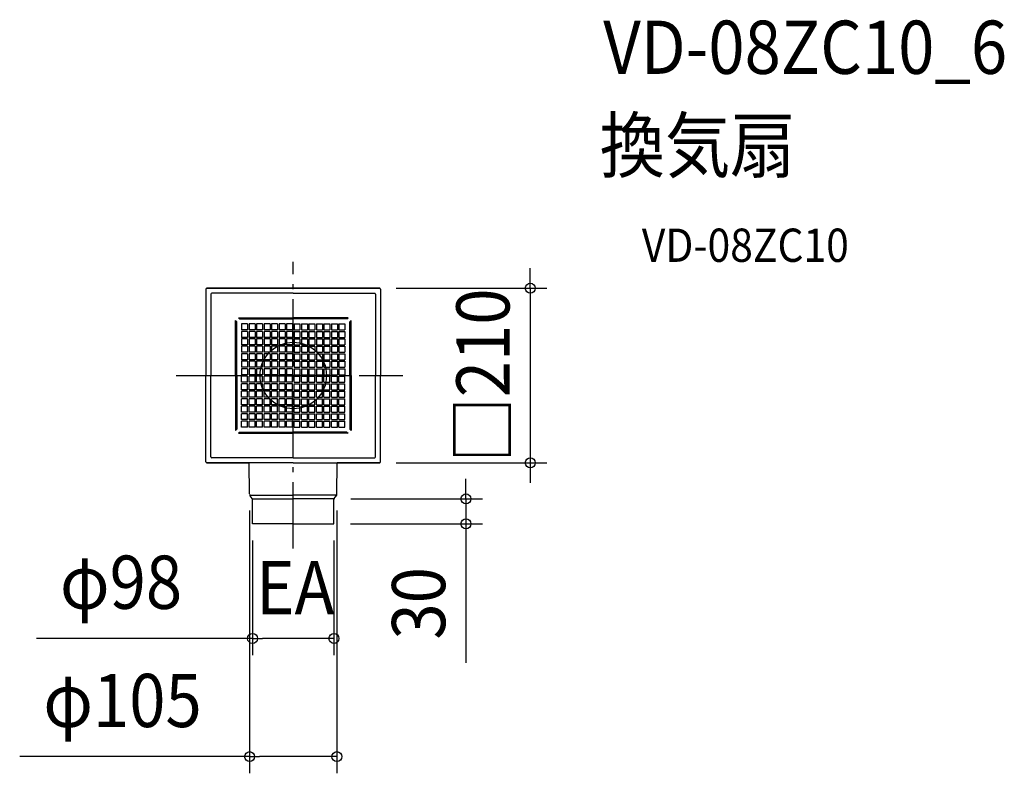
# Model space of a CAD drawing. Extents: x -329 to 856, y -478 to 428.
import ezdxf
from ezdxf.enums import TextEntityAlignment as Align

# ---------------------------------------------------------------- set-up
doc = ezdxf.new("R2010")
doc.units = 0
doc.header["$LTSCALE"] = 20
doc.header["$PDMODE"] = 3
doc.header["$PDSIZE"] = -2
doc.linetypes.add('DASHDOT', pattern=[5.5, 4, -0.6, 0.3, -0.6])
doc.layers.get('DEFPOINTS').update_dxf_attribs({"linetype": 'CONTINUOUS'})
for name, color, linetype in [('ARRANGE', 1, 'CONTINUOUS'), ('BASIS', 6, 'DASHDOT'), ('DETAIL', 5, 'CONTINUOUS'), ('ETC', 61, 'CONTINUOUS'), ('NOTE', 4, 'CONTINUOUS'), ('OUTLINE', 3, 'CONTINUOUS'), ('SIZE', 30, 'CONTINUOUS')]:
    doc.layers.add(name, color=color, linetype=linetype)
doc.styles.get("Standard").update_dxf_attribs({"font": 'SIMPLEX.shx', "width": 0.9, "height": 64, "bigfont": 'BIGFONT.shx'})

msp = doc.modelspace()

# ---------------------------------------------------------------- linework, layer by layer
at = {"layer": 'ARRANGE', "color": 1, "linetype": 'CONTINUOUS'}
msp.add_circle((0, 0), 40, dxfattribs=at)
msp.add_point((0, 0), dxfattribs=at)
at = {"layer": 'BASIS', "color": 6, "linetype": 'DASHDOT'}
for p, q in [((0, -208.2), (0, 136.7)), ((-140.7, 0), (131.9, 0))]:
    msp.add_line(p, q, dxfattribs=at)
at = {"layer": 'DEFPOINTS', "color": 30, "linetype": 'CONTINUOUS'}
for p in [(104, 105), (104, -105), (285.2, -105), (-52.5, -142.5), (49.1, -148.4), (52.5, -142.5), (207.8, -148.4), (-49, -178.4), (49, -178.4), (49, -178.4), (49, -316.2), (52.5, -458.4)]:
    msp.add_point(p, dxfattribs=at)
at = {"layer": 'DETAIL', "color": 5, "linetype": 'CONTINUOUS'}
for p, q in [((-105, 104), (-105, 0)), ((0, 105), (-104, 105)), ((-99, 98), (-99, 0)), ((0, 99), (-98, 99)), ((0, 105), (104, 105)), ((0, 99), (98, 99)), ((99, 98), (99, 0)), ((105, 104), (105, 0)), ((-68, 64.5), (-69.5, 66)), ((-69.5, 0), (-69.5, 66)), ((-68, 0), (-68, 64.5)), ((-64.5, 68), (-66, 69.5)), ((-66, 69.5), (0, 69.5)), ((-64.5, 68), (0, 68)), ((-54.9, 62.1), (-62.1, 62.1)), ((-62.1, 62.1), (-62.1, 54.9)), ((-54.9, 62.1), (-54.9, 54.9)), ((-45.9, 62.1), (-53.1, 62.1)), ((-53.1, 62.1), (-53.1, 54.9)), ((-45.9, 62.1), (-45.9, 54.9)), ((-36.9, 62.1), (-44.1, 62.1)), ((-44.1, 62.1), (-44.1, 54.9)), ((-36.9, 62.1), (-36.9, 54.9)), ((-27.9, 62.1), (-35.1, 62.1)), ((-35.1, 62.1), (-35.1, 54.9)), ((-27.9, 62.1), (-27.9, 54.9)), ((-18.9, 62.1), (-26.1, 62.1)), ((-26.1, 62.1), (-26.1, 54.9)), ((-18.9, 62.1), (-18.9, 54.9)), ((-9.9, 62.1), (-17.1, 62.1)), ((-17.1, 62.1), (-17.1, 54.9)), ((-9.9, 62.1), (-9.9, 54.9)), ((-8.1, 62.1), (-8.1, 54.9)), ((-0.9, 62.1), (-8.1, 62.1)), ((-0.9, 62.1), (-0.9, 54.9)), ((66, 69.5), (0, 69.5)), ((64.5, 68), (0, 68)), ((0.9, 62.1), (8.1, 62.1)), ((0.9, 62.1), (0.9, 54.9)), ((8.1, 62.1), (8.1, 54.9)), ((9.9, 62.1), (17.1, 62.1)), ((9.9, 62.1), (9.9, 54.9)), ((17.1, 62.1), (17.1, 54.9)), ((18.9, 62.1), (26.1, 62.1)), ((18.9, 62.1), (18.9, 54.9)), ((26.1, 62.1), (26.1, 54.9)), ((27.9, 62.1), (35.1, 62.1)), ((27.9, 62.1), (27.9, 54.9)), ((35.1, 62.1), (35.1, 54.9)), ((36.9, 62.1), (44.1, 62.1)), ((36.9, 62.1), (36.9, 54.9)), ((44.1, 62.1), (44.1, 54.9)), ((45.9, 62.1), (53.1, 62.1)), ((45.9, 62.1), (45.9, 54.9)), ((53.1, 62.1), (53.1, 54.9)), ((54.9, 62.1), (62.1, 62.1)), ((54.9, 62.1), (54.9, 54.9)), ((62.1, 62.1), (62.1, 54.9)), ((64.5, 68), (66, 69.5)), ((68, 64.5), (69.5, 66)), ((68, 0), (68, 64.5)), ((69.5, 0), (69.5, 66)), ((-54.9, 54.9), (-62.1, 54.9)), ((-54.9, 53.1), (-62.1, 53.1)), ((-62.1, 53.1), (-62.1, 45.9)), ((-54.9, 53.1), (-54.9, 45.9)), ((-45.9, 54.9), (-53.1, 54.9)), ((-45.9, 53.1), (-53.1, 53.1)), ((-53.1, 53.1), (-53.1, 45.9)), ((-45.9, 53.1), (-45.9, 45.9)), ((-36.9, 54.9), (-44.1, 54.9)), ((-36.9, 53.1), (-44.1, 53.1)), ((-44.1, 53.1), (-44.1, 45.9)), ((-36.9, 53.1), (-36.9, 45.9)), ((-27.9, 54.9), (-35.1, 54.9)), ((-27.9, 53.1), (-35.1, 53.1)), ((-35.1, 53.1), (-35.1, 45.9)), ((-27.9, 53.1), (-27.9, 45.9)), ((-18.9, 54.9), (-26.1, 54.9)), ((-18.9, 53.1), (-26.1, 53.1)), ((-26.1, 53.1), (-26.1, 45.9)), ((-18.9, 53.1), (-18.9, 45.9)), ((-9.9, 54.9), (-17.1, 54.9)), ((-9.9, 53.1), (-17.1, 53.1)), ((-17.1, 53.1), (-17.1, 45.9)), ((-9.9, 53.1), (-9.9, 45.9)), ((-0.9, 54.9), (-8.1, 54.9)), ((-8.1, 53.1), (-8.1, 45.9)), ((-0.9, 53.1), (-8.1, 53.1)), ((-0.9, 53.1), (-0.9, 45.9)), ((0.9, 54.9), (8.1, 54.9)), ((0.9, 53.1), (8.1, 53.1)), ((0.9, 53.1), (0.9, 45.9)), ((8.1, 53.1), (8.1, 45.9)), ((9.9, 54.9), (17.1, 54.9)), ((9.9, 53.1), (17.1, 53.1)), ((9.9, 53.1), (9.9, 45.9)), ((17.1, 53.1), (17.1, 45.9)), ((18.9, 54.9), (26.1, 54.9)), ((18.9, 53.1), (26.1, 53.1)), ((18.9, 53.1), (18.9, 45.9)), ((26.1, 53.1), (26.1, 45.9)), ((27.9, 54.9), (35.1, 54.9)), ((27.9, 53.1), (35.1, 53.1)), ((27.9, 53.1), (27.9, 45.9)), ((35.1, 53.1), (35.1, 45.9)), ((36.9, 54.9), (44.1, 54.9)), ((36.9, 53.1), (44.1, 53.1)), ((36.9, 53.1), (36.9, 45.9)), ((44.1, 53.1), (44.1, 45.9)), ((45.9, 54.9), (53.1, 54.9)), ((45.9, 53.1), (53.1, 53.1)), ((45.9, 53.1), (45.9, 45.9)), ((53.1, 53.1), (53.1, 45.9)), ((54.9, 54.9), (62.1, 54.9)), ((54.9, 53.1), (54.9, 45.9)), ((54.9, 53.1), (62.1, 53.1)), ((62.1, 53.1), (62.1, 45.9)), ((-54.9, 45.9), (-62.1, 45.9)), ((-54.9, 44.1), (-62.1, 44.1)), ((-62.1, 44.1), (-62.1, 36.9)), ((-54.9, 36.9), (-62.1, 36.9)), ((-54.9, 44.1), (-54.9, 36.9)), ((-45.9, 45.9), (-53.1, 45.9)), ((-45.9, 44.1), (-53.1, 44.1)), ((-53.1, 44.1), (-53.1, 36.9)), ((-45.9, 36.9), (-53.1, 36.9)), ((-45.9, 44.1), (-45.9, 36.9)), ((-36.9, 45.9), (-44.1, 45.9)), ((-36.9, 44.1), (-44.1, 44.1)), ((-44.1, 44.1), (-44.1, 36.9)), ((-36.9, 36.9), (-44.1, 36.9)), ((-36.9, 44.1), (-36.9, 36.9)), ((-27.9, 45.9), (-35.1, 45.9)), ((-27.9, 44.1), (-35.1, 44.1)), ((-35.1, 44.1), (-35.1, 36.9)), ((-27.9, 36.9), (-35.1, 36.9)), ((-27.9, 44.1), (-27.9, 36.9)), ((-18.9, 45.9), (-26.1, 45.9)), ((-18.9, 44.1), (-26.1, 44.1)), ((-26.1, 44.1), (-26.1, 36.9)), ((-18.9, 36.9), (-26.1, 36.9)), ((-18.9, 44.1), (-18.9, 36.9)), ((-9.9, 45.9), (-17.1, 45.9)), ((-9.9, 44.1), (-17.1, 44.1)), ((-17.1, 44.1), (-17.1, 36.9)), ((-9.9, 36.9), (-17.1, 36.9)), ((-9.9, 44.1), (-9.9, 36.9)), ((-0.9, 45.9), (-8.1, 45.9)), ((-8.1, 44.1), (-8.1, 36.9)), ((-0.9, 44.1), (-8.1, 44.1)), ((-0.9, 36.9), (-8.1, 36.9)), ((-0.9, 44.1), (-0.9, 36.9)), ((0.9, 45.9), (8.1, 45.9)), ((0.9, 44.1), (8.1, 44.1)), ((0.9, 44.1), (0.9, 36.9)), ((0.9, 36.9), (8.1, 36.9)), ((8.1, 44.1), (8.1, 36.9)), ((9.9, 45.9), (17.1, 45.9)), ((9.9, 44.1), (17.1, 44.1)), ((9.9, 44.1), (9.9, 36.9)), ((9.9, 36.9), (17.1, 36.9)), ((17.1, 44.1), (17.1, 36.9)), ((18.9, 45.9), (26.1, 45.9)), ((18.9, 44.1), (26.1, 44.1)), ((18.9, 44.1), (18.9, 36.9)), ((18.9, 36.9), (26.1, 36.9)), ((26.1, 44.1), (26.1, 36.9)), ((27.9, 45.9), (35.1, 45.9)), ((27.9, 44.1), (35.1, 44.1)), ((27.9, 44.1), (27.9, 36.9)), ((27.9, 36.9), (35.1, 36.9)), ((35.1, 44.1), (35.1, 36.9)), ((36.9, 45.9), (44.1, 45.9)), ((36.9, 44.1), (44.1, 44.1)), ((36.9, 44.1), (36.9, 36.9)), ((36.9, 36.9), (44.1, 36.9)), ((44.1, 44.1), (44.1, 36.9)), ((45.9, 45.9), (53.1, 45.9)), ((45.9, 44.1), (53.1, 44.1)), ((45.9, 44.1), (45.9, 36.9)), ((45.9, 36.9), (53.1, 36.9)), ((53.1, 44.1), (53.1, 36.9)), ((54.9, 45.9), (62.1, 45.9)), ((54.9, 44.1), (62.1, 44.1)), ((54.9, 44.1), (54.9, 36.9)), ((54.9, 36.9), (62.1, 36.9)), ((62.1, 44.1), (62.1, 36.9)), ((-54.9, 35.1), (-62.1, 35.1)), ((-62.1, 35.1), (-62.1, 27.9)), ((-54.9, 27.9), (-62.1, 27.9)), ((-54.9, 26.1), (-62.1, 26.1)), ((-62.1, 26.1), (-62.1, 18.9)), ((-54.9, 35.1), (-54.9, 27.9)), ((-54.9, 26.1), (-54.9, 18.9)), ((-45.9, 35.1), (-53.1, 35.1)), ((-53.1, 35.1), (-53.1, 27.9)), ((-45.9, 27.9), (-53.1, 27.9)), ((-45.9, 26.1), (-53.1, 26.1)), ((-53.1, 26.1), (-53.1, 18.9)), ((-45.9, 35.1), (-45.9, 27.9)), ((-45.9, 26.1), (-45.9, 18.9)), ((-36.9, 35.1), (-44.1, 35.1)), ((-44.1, 35.1), (-44.1, 27.9)), ((-36.9, 27.9), (-44.1, 27.9)), ((-36.9, 26.1), (-44.1, 26.1)), ((-44.1, 26.1), (-44.1, 18.9)), ((-36.9, 35.1), (-36.9, 27.9)), ((-36.9, 26.1), (-36.9, 18.9)), ((-27.9, 35.1), (-35.1, 35.1)), ((-35.1, 35.1), (-35.1, 27.9)), ((-27.9, 27.9), (-35.1, 27.9)), ((-27.9, 26.1), (-35.1, 26.1)), ((-35.1, 26.1), (-35.1, 18.9)), ((-27.9, 35.1), (-27.9, 27.9)), ((-27.9, 26.1), (-27.9, 18.9)), ((-18.9, 35.1), (-26.1, 35.1)), ((-26.1, 35.1), (-26.1, 27.9)), ((-18.9, 27.9), (-26.1, 27.9)), ((-18.9, 26.1), (-26.1, 26.1)), ((-26.1, 26.1), (-26.1, 18.9)), ((-18.9, 35.1), (-18.9, 27.9)), ((-18.9, 26.1), (-18.9, 18.9)), ((-9.9, 35.1), (-17.1, 35.1)), ((-17.1, 35.1), (-17.1, 27.9)), ((-9.9, 27.9), (-17.1, 27.9)), ((-9.9, 26.1), (-17.1, 26.1)), ((-17.1, 26.1), (-17.1, 18.9)), ((-9.9, 35.1), (-9.9, 27.9)), ((-9.9, 26.1), (-9.9, 18.9)), ((-8.1, 35.1), (-8.1, 27.9)), ((-0.9, 35.1), (-8.1, 35.1)), ((-0.9, 27.9), (-8.1, 27.9)), ((-8.1, 26.1), (-8.1, 18.9)), ((-0.9, 26.1), (-8.1, 26.1)), ((-0.9, 35.1), (-0.9, 27.9)), ((-0.9, 26.1), (-0.9, 18.9)), ((0.9, 35.1), (8.1, 35.1)), ((0.9, 35.1), (0.9, 27.9)), ((0.9, 27.9), (8.1, 27.9)), ((0.9, 26.1), (8.1, 26.1)), ((0.9, 26.1), (0.9, 18.9)), ((8.1, 35.1), (8.1, 27.9)), ((8.1, 26.1), (8.1, 18.9)), ((9.9, 35.1), (17.1, 35.1)), ((9.9, 35.1), (9.9, 27.9)), ((9.9, 27.9), (17.1, 27.9)), ((9.9, 26.1), (17.1, 26.1)), ((9.9, 26.1), (9.9, 18.9)), ((17.1, 35.1), (17.1, 27.9)), ((17.1, 26.1), (17.1, 18.9)), ((18.9, 35.1), (26.1, 35.1)), ((18.9, 35.1), (18.9, 27.9)), ((18.9, 27.9), (26.1, 27.9)), ((18.9, 26.1), (26.1, 26.1)), ((18.9, 26.1), (18.9, 18.9)), ((26.1, 35.1), (26.1, 27.9)), ((26.1, 26.1), (26.1, 18.9)), ((27.9, 35.1), (35.1, 35.1)), ((27.9, 35.1), (27.9, 27.9)), ((27.9, 27.9), (35.1, 27.9)), ((27.9, 26.1), (35.1, 26.1)), ((27.9, 26.1), (27.9, 18.9)), ((35.1, 35.1), (35.1, 27.9)), ((35.1, 26.1), (35.1, 18.9)), ((36.9, 35.1), (44.1, 35.1)), ((36.9, 35.1), (36.9, 27.9)), ((36.9, 27.9), (44.1, 27.9)), ((36.9, 26.1), (44.1, 26.1)), ((36.9, 26.1), (36.9, 18.9)), ((44.1, 35.1), (44.1, 27.9)), ((44.1, 26.1), (44.1, 18.9)), ((45.9, 35.1), (53.1, 35.1)), ((45.9, 35.1), (45.9, 27.9)), ((45.9, 27.9), (53.1, 27.9)), ((45.9, 26.1), (53.1, 26.1)), ((45.9, 26.1), (45.9, 18.9)), ((53.1, 35.1), (53.1, 27.9)), ((53.1, 26.1), (53.1, 18.9)), ((54.9, 35.1), (62.1, 35.1)), ((54.9, 35.1), (54.9, 27.9)), ((54.9, 27.9), (62.1, 27.9)), ((54.9, 26.1), (62.1, 26.1)), ((54.9, 26.1), (54.9, 18.9)), ((62.1, 35.1), (62.1, 27.9)), ((62.1, 26.1), (62.1, 18.9)), ((-54.9, 18.9), (-62.1, 18.9)), ((-54.9, 17.1), (-62.1, 17.1)), ((-62.1, 17.1), (-62.1, 9.9)), ((-54.9, 17.1), (-54.9, 9.9)), ((-45.9, 18.9), (-53.1, 18.9)), ((-45.9, 17.1), (-53.1, 17.1)), ((-53.1, 17.1), (-53.1, 9.9)), ((-45.9, 17.1), (-45.9, 9.9)), ((-36.9, 18.9), (-44.1, 18.9)), ((-36.9, 17.1), (-44.1, 17.1)), ((-44.1, 17.1), (-44.1, 9.9)), ((-36.9, 17.1), (-36.9, 9.9)), ((-27.9, 18.9), (-35.1, 18.9)), ((-27.9, 17.1), (-35.1, 17.1)), ((-35.1, 17.1), (-35.1, 9.9)), ((-27.9, 17.1), (-27.9, 9.9)), ((-18.9, 18.9), (-26.1, 18.9)), ((-18.9, 17.1), (-26.1, 17.1)), ((-26.1, 17.1), (-26.1, 9.9)), ((-18.9, 17.1), (-18.9, 9.9)), ((-9.9, 18.9), (-17.1, 18.9)), ((-9.9, 17.1), (-17.1, 17.1)), ((-17.1, 17.1), (-17.1, 9.9)), ((-9.9, 17.1), (-9.9, 9.9)), ((-0.9, 18.9), (-8.1, 18.9)), ((-8.1, 17.1), (-8.1, 9.9)), ((-0.9, 17.1), (-8.1, 17.1)), ((-0.9, 17.1), (-0.9, 9.9)), ((0.9, 18.9), (8.1, 18.9)), ((0.9, 17.1), (8.1, 17.1)), ((0.9, 17.1), (0.9, 9.9)), ((8.1, 17.1), (8.1, 9.9)), ((9.9, 18.9), (17.1, 18.9)), ((9.9, 17.1), (17.1, 17.1)), ((9.9, 17.1), (9.9, 9.9)), ((17.1, 17.1), (17.1, 9.9)), ((18.9, 18.9), (26.1, 18.9)), ((18.9, 17.1), (26.1, 17.1)), ((18.9, 17.1), (18.9, 9.9)), ((26.1, 17.1), (26.1, 9.9)), ((27.9, 18.9), (35.1, 18.9)), ((27.9, 17.1), (35.1, 17.1)), ((27.9, 17.1), (27.9, 9.9)), ((35.1, 17.1), (35.1, 9.9)), ((36.9, 18.9), (44.1, 18.9)), ((36.9, 17.1), (44.1, 17.1)), ((36.9, 17.1), (36.9, 9.9)), ((44.1, 17.1), (44.1, 9.9)), ((45.9, 18.9), (53.1, 18.9)), ((45.9, 17.1), (53.1, 17.1)), ((45.9, 17.1), (45.9, 9.9)), ((53.1, 17.1), (53.1, 9.9)), ((54.9, 18.9), (62.1, 18.9)), ((54.9, 17.1), (62.1, 17.1)), ((54.9, 17.1), (54.9, 9.9)), ((62.1, 17.1), (62.1, 9.9)), ((-105, -104), (-105, 0)), ((-99, -98), (-99, 0)), ((-69.5, 0), (-69.5, -66)), ((-68, 0), (-68, -64.5)), ((-54.9, 9.9), (-62.1, 9.9)), ((-54.9, 8.1), (-62.1, 8.1)), ((-62.1, 8.1), (-62.1, 0.9)), ((-54.9, 0.9), (-62.1, 0.9)), ((-54.9, 8.1), (-54.9, 0.9)), ((-45.9, 9.9), (-53.1, 9.9)), ((-45.9, 8.1), (-53.1, 8.1)), ((-53.1, 8.1), (-53.1, 0.9)), ((-45.9, 0.9), (-53.1, 0.9)), ((-45.9, 8.1), (-45.9, 0.9)), ((-36.9, 9.9), (-44.1, 9.9)), ((-36.9, 8.1), (-44.1, 8.1)), ((-44.1, 8.1), (-44.1, 0.9)), ((-36.9, 0.9), (-44.1, 0.9)), ((-36.9, 8.1), (-36.9, 0.9)), ((-27.9, 9.9), (-35.1, 9.9)), ((-27.9, 8.1), (-35.1, 8.1)), ((-35.1, 8.1), (-35.1, 0.9)), ((-27.9, 0.9), (-35.1, 0.9)), ((-27.9, 8.1), (-27.9, 0.9)), ((-18.9, 9.9), (-26.1, 9.9)), ((-18.9, 8.1), (-26.1, 8.1)), ((-26.1, 8.1), (-26.1, 0.9)), ((-18.9, 0.9), (-26.1, 0.9)), ((-18.9, 8.1), (-18.9, 0.9)), ((-9.9, 9.9), (-17.1, 9.9)), ((-9.9, 8.1), (-17.1, 8.1)), ((-17.1, 8.1), (-17.1, 0.9)), ((-9.9, 0.9), (-17.1, 0.9)), ((-9.9, 8.1), (-9.9, 0.9)), ((-0.9, 9.9), (-8.1, 9.9)), ((-8.1, 8.1), (-8.1, 0.9)), ((-0.9, 8.1), (-8.1, 8.1)), ((-0.9, 0.9), (-8.1, 0.9)), ((-0.9, 8.1), (-0.9, 0.9)), ((0.9, 9.9), (8.1, 9.9)), ((0.9, 8.1), (0.9, 0.9)), ((0.9, 8.1), (8.1, 8.1)), ((0.9, 0.9), (8.1, 0.9)), ((8.1, 8.1), (8.1, 0.9)), ((9.9, 9.9), (17.1, 9.9)), ((9.9, 8.1), (17.1, 8.1)), ((9.9, 8.1), (9.9, 0.9)), ((9.9, 0.9), (17.1, 0.9)), ((17.1, 8.1), (17.1, 0.9)), ((18.9, 9.9), (26.1, 9.9)), ((18.9, 8.1), (26.1, 8.1)), ((18.9, 8.1), (18.9, 0.9)), ((18.9, 0.9), (26.1, 0.9)), ((26.1, 8.1), (26.1, 0.9)), ((27.9, 9.9), (35.1, 9.9)), ((27.9, 8.1), (35.1, 8.1)), ((27.9, 8.1), (27.9, 0.9)), ((27.9, 0.9), (35.1, 0.9)), ((35.1, 8.1), (35.1, 0.9)), ((36.9, 9.9), (44.1, 9.9)), ((36.9, 8.1), (44.1, 8.1)), ((36.9, 8.1), (36.9, 0.9)), ((36.9, 0.9), (44.1, 0.9)), ((44.1, 8.1), (44.1, 0.9)), ((45.9, 9.9), (53.1, 9.9)), ((45.9, 8.1), (53.1, 8.1)), ((45.9, 8.1), (45.9, 0.9)), ((45.9, 0.9), (53.1, 0.9)), ((53.1, 8.1), (53.1, 0.9)), ((54.9, 9.9), (62.1, 9.9)), ((54.9, 8.1), (62.1, 8.1)), ((54.9, 8.1), (54.9, 0.9)), ((54.9, 0.9), (62.1, 0.9)), ((62.1, 8.1), (62.1, 0.9)), ((68, 0), (68, -64.5)), ((69.5, 0), (69.5, -66)), ((99, -98), (99, 0)), ((105, -104), (105, 0)), ((-62.1, -8.1), (-62.1, -0.9)), ((-54.9, -0.9), (-62.1, -0.9)), ((-54.9, -8.1), (-62.1, -8.1)), ((-62.1, -17.1), (-62.1, -9.9)), ((-54.9, -9.9), (-62.1, -9.9)), ((-54.9, -8.1), (-54.9, -0.9)), ((-54.9, -17.1), (-54.9, -9.9)), ((-53.1, -8.1), (-53.1, -0.9)), ((-45.9, -0.9), (-53.1, -0.9)), ((-45.9, -8.1), (-53.1, -8.1)), ((-53.1, -17.1), (-53.1, -9.9)), ((-45.9, -9.9), (-53.1, -9.9)), ((-45.9, -8.1), (-45.9, -0.9)), ((-45.9, -17.1), (-45.9, -9.9)), ((-44.1, -8.1), (-44.1, -0.9)), ((-36.9, -0.9), (-44.1, -0.9)), ((-36.9, -8.1), (-44.1, -8.1)), ((-44.1, -17.1), (-44.1, -9.9)), ((-36.9, -9.9), (-44.1, -9.9)), ((-36.9, -8.1), (-36.9, -0.9)), ((-36.9, -17.1), (-36.9, -9.9)), ((-35.1, -8.1), (-35.1, -0.9)), ((-27.9, -0.9), (-35.1, -0.9)), ((-27.9, -8.1), (-35.1, -8.1)), ((-35.1, -17.1), (-35.1, -9.9)), ((-27.9, -9.9), (-35.1, -9.9)), ((-27.9, -8.1), (-27.9, -0.9)), ((-27.9, -17.1), (-27.9, -9.9)), ((-26.1, -8.1), (-26.1, -0.9)), ((-18.9, -0.9), (-26.1, -0.9)), ((-18.9, -8.1), (-26.1, -8.1)), ((-26.1, -17.1), (-26.1, -9.9)), ((-18.9, -9.9), (-26.1, -9.9)), ((-18.9, -8.1), (-18.9, -0.9)), ((-18.9, -17.1), (-18.9, -9.9)), ((-17.1, -8.1), (-17.1, -0.9)), ((-9.9, -0.9), (-17.1, -0.9)), ((-9.9, -8.1), (-17.1, -8.1)), ((-17.1, -17.1), (-17.1, -9.9)), ((-9.9, -9.9), (-17.1, -9.9)), ((-9.9, -8.1), (-9.9, -0.9)), ((-9.9, -17.1), (-9.9, -9.9)), ((-8.1, -8.1), (-8.1, -0.9)), ((-0.9, -0.9), (-8.1, -0.9)), ((-0.9, -8.1), (-8.1, -8.1)), ((-8.1, -17.1), (-8.1, -9.9)), ((-0.9, -9.9), (-8.1, -9.9)), ((-0.9, -8.1), (-0.9, -0.9)), ((-0.9, -17.1), (-0.9, -9.9)), ((0.9, -0.9), (8.1, -0.9)), ((0.9, -8.1), (0.9, -0.9)), ((0.9, -8.1), (8.1, -8.1)), ((0.9, -9.9), (8.1, -9.9)), ((0.9, -17.1), (0.9, -9.9)), ((8.1, -8.1), (8.1, -0.9)), ((8.1, -17.1), (8.1, -9.9)), ((9.9, -0.9), (17.1, -0.9)), ((9.9, -8.1), (9.9, -0.9)), ((9.9, -8.1), (17.1, -8.1)), ((9.9, -9.9), (17.1, -9.9)), ((9.9, -17.1), (9.9, -9.9)), ((17.1, -8.1), (17.1, -0.9)), ((17.1, -17.1), (17.1, -9.9)), ((18.9, -0.9), (26.1, -0.9)), ((18.9, -8.1), (18.9, -0.9)), ((18.9, -8.1), (26.1, -8.1)), ((18.9, -9.9), (26.1, -9.9)), ((18.9, -17.1), (18.9, -9.9)), ((26.1, -8.1), (26.1, -0.9)), ((26.1, -17.1), (26.1, -9.9)), ((27.9, -0.9), (35.1, -0.9)), ((27.9, -8.1), (27.9, -0.9)), ((27.9, -8.1), (35.1, -8.1)), ((27.9, -9.9), (35.1, -9.9)), ((27.9, -17.1), (27.9, -9.9)), ((35.1, -8.1), (35.1, -0.9)), ((35.1, -17.1), (35.1, -9.9)), ((36.9, -0.9), (44.1, -0.9)), ((36.9, -8.1), (36.9, -0.9)), ((36.9, -8.1), (44.1, -8.1)), ((36.9, -9.9), (44.1, -9.9)), ((36.9, -17.1), (36.9, -9.9)), ((44.1, -8.1), (44.1, -0.9)), ((44.1, -17.1), (44.1, -9.9)), ((45.9, -0.9), (53.1, -0.9)), ((45.9, -8.1), (45.9, -0.9)), ((45.9, -8.1), (53.1, -8.1)), ((45.9, -9.9), (53.1, -9.9)), ((45.9, -17.1), (45.9, -9.9)), ((53.1, -8.1), (53.1, -0.9)), ((53.1, -17.1), (53.1, -9.9)), ((54.9, -0.9), (62.1, -0.9)), ((54.9, -8.1), (54.9, -0.9)), ((54.9, -8.1), (62.1, -8.1)), ((54.9, -9.9), (62.1, -9.9)), ((54.9, -17.1), (54.9, -9.9)), ((62.1, -8.1), (62.1, -0.9)), ((62.1, -17.1), (62.1, -9.9)), ((-54.9, -17.1), (-62.1, -17.1)), ((-62.1, -26.1), (-62.1, -18.9)), ((-54.9, -18.9), (-62.1, -18.9)), ((-54.9, -26.1), (-54.9, -18.9)), ((-45.9, -17.1), (-53.1, -17.1)), ((-53.1, -26.1), (-53.1, -18.9)), ((-45.9, -18.9), (-53.1, -18.9)), ((-45.9, -26.1), (-45.9, -18.9)), ((-36.9, -17.1), (-44.1, -17.1)), ((-44.1, -26.1), (-44.1, -18.9)), ((-36.9, -18.9), (-44.1, -18.9)), ((-36.9, -26.1), (-36.9, -18.9)), ((-27.9, -17.1), (-35.1, -17.1)), ((-35.1, -26.1), (-35.1, -18.9)), ((-27.9, -18.9), (-35.1, -18.9)), ((-27.9, -26.1), (-27.9, -18.9)), ((-18.9, -17.1), (-26.1, -17.1)), ((-26.1, -26.1), (-26.1, -18.9)), ((-18.9, -18.9), (-26.1, -18.9)), ((-18.9, -26.1), (-18.9, -18.9)), ((-9.9, -17.1), (-17.1, -17.1)), ((-17.1, -26.1), (-17.1, -18.9)), ((-9.9, -18.9), (-17.1, -18.9)), ((-9.9, -26.1), (-9.9, -18.9)), ((-0.9, -17.1), (-8.1, -17.1)), ((-8.1, -26.1), (-8.1, -18.9)), ((-0.9, -18.9), (-8.1, -18.9)), ((-0.9, -26.1), (-0.9, -18.9)), ((0.9, -17.1), (8.1, -17.1)), ((0.9, -18.9), (8.1, -18.9)), ((0.9, -26.1), (0.9, -18.9)), ((8.1, -26.1), (8.1, -18.9)), ((9.9, -17.1), (17.1, -17.1)), ((9.9, -18.9), (17.1, -18.9)), ((9.9, -26.1), (9.9, -18.9)), ((17.1, -26.1), (17.1, -18.9)), ((18.9, -17.1), (26.1, -17.1)), ((18.9, -18.9), (26.1, -18.9)), ((18.9, -26.1), (18.9, -18.9)), ((26.1, -26.1), (26.1, -18.9)), ((27.9, -17.1), (35.1, -17.1)), ((27.9, -18.9), (35.1, -18.9)), ((27.9, -26.1), (27.9, -18.9)), ((35.1, -26.1), (35.1, -18.9)), ((36.9, -17.1), (44.1, -17.1)), ((36.9, -18.9), (44.1, -18.9)), ((36.9, -26.1), (36.9, -18.9)), ((44.1, -26.1), (44.1, -18.9)), ((45.9, -17.1), (53.1, -17.1)), ((45.9, -18.9), (53.1, -18.9)), ((45.9, -26.1), (45.9, -18.9)), ((53.1, -26.1), (53.1, -18.9)), ((54.9, -17.1), (62.1, -17.1)), ((54.9, -18.9), (62.1, -18.9)), ((54.9, -26.1), (54.9, -18.9)), ((62.1, -26.1), (62.1, -18.9)), ((-54.9, -26.1), (-62.1, -26.1)), ((-62.1, -35.1), (-62.1, -27.9)), ((-54.9, -27.9), (-62.1, -27.9)), ((-54.9, -35.1), (-62.1, -35.1)), ((-54.9, -35.1), (-54.9, -27.9)), ((-45.9, -26.1), (-53.1, -26.1)), ((-53.1, -35.1), (-53.1, -27.9)), ((-45.9, -27.9), (-53.1, -27.9)), ((-45.9, -35.1), (-53.1, -35.1)), ((-45.9, -35.1), (-45.9, -27.9)), ((-36.9, -26.1), (-44.1, -26.1)), ((-44.1, -35.1), (-44.1, -27.9)), ((-36.9, -27.9), (-44.1, -27.9)), ((-36.9, -35.1), (-44.1, -35.1)), ((-36.9, -35.1), (-36.9, -27.9)), ((-27.9, -26.1), (-35.1, -26.1)), ((-35.1, -35.1), (-35.1, -27.9)), ((-27.9, -27.9), (-35.1, -27.9)), ((-27.9, -35.1), (-35.1, -35.1)), ((-27.9, -35.1), (-27.9, -27.9)), ((-18.9, -26.1), (-26.1, -26.1)), ((-26.1, -35.1), (-26.1, -27.9)), ((-18.9, -27.9), (-26.1, -27.9)), ((-18.9, -35.1), (-26.1, -35.1)), ((-18.9, -35.1), (-18.9, -27.9)), ((-9.9, -26.1), (-17.1, -26.1)), ((-17.1, -35.1), (-17.1, -27.9)), ((-9.9, -27.9), (-17.1, -27.9)), ((-9.9, -35.1), (-17.1, -35.1)), ((-9.9, -35.1), (-9.9, -27.9)), ((-0.9, -26.1), (-8.1, -26.1)), ((-8.1, -35.1), (-8.1, -27.9)), ((-0.9, -27.9), (-8.1, -27.9)), ((-0.9, -35.1), (-8.1, -35.1)), ((-0.9, -35.1), (-0.9, -27.9)), ((0.9, -26.1), (8.1, -26.1)), ((0.9, -27.9), (8.1, -27.9)), ((0.9, -35.1), (0.9, -27.9)), ((0.9, -35.1), (8.1, -35.1)), ((8.1, -35.1), (8.1, -27.9)), ((9.9, -26.1), (17.1, -26.1)), ((9.9, -27.9), (17.1, -27.9)), ((9.9, -35.1), (9.9, -27.9)), ((9.9, -35.1), (17.1, -35.1)), ((17.1, -35.1), (17.1, -27.9)), ((18.9, -26.1), (26.1, -26.1)), ((18.9, -27.9), (26.1, -27.9)), ((18.9, -35.1), (18.9, -27.9)), ((18.9, -35.1), (26.1, -35.1)), ((26.1, -35.1), (26.1, -27.9)), ((27.9, -26.1), (35.1, -26.1)), ((27.9, -27.9), (35.1, -27.9)), ((27.9, -35.1), (27.9, -27.9)), ((27.9, -35.1), (35.1, -35.1)), ((35.1, -35.1), (35.1, -27.9)), ((36.9, -26.1), (44.1, -26.1)), ((36.9, -27.9), (44.1, -27.9)), ((36.9, -35.1), (36.9, -27.9)), ((36.9, -35.1), (44.1, -35.1)), ((44.1, -35.1), (44.1, -27.9)), ((45.9, -26.1), (53.1, -26.1)), ((45.9, -27.9), (53.1, -27.9)), ((45.9, -35.1), (45.9, -27.9)), ((45.9, -35.1), (53.1, -35.1)), ((53.1, -35.1), (53.1, -27.9)), ((54.9, -26.1), (62.1, -26.1)), ((54.9, -27.9), (62.1, -27.9)), ((54.9, -35.1), (54.9, -27.9)), ((54.9, -35.1), (62.1, -35.1)), ((62.1, -35.1), (62.1, -27.9)), ((-62.1, -44.1), (-62.1, -36.9)), ((-54.9, -36.9), (-62.1, -36.9)), ((-54.9, -44.1), (-62.1, -44.1)), ((-54.9, -45.9), (-62.1, -45.9)), ((-62.1, -53.1), (-62.1, -45.9)), ((-54.9, -44.1), (-54.9, -36.9)), ((-54.9, -53.1), (-54.9, -45.9)), ((-53.1, -44.1), (-53.1, -36.9)), ((-45.9, -36.9), (-53.1, -36.9)), ((-45.9, -44.1), (-53.1, -44.1)), ((-53.1, -53.1), (-53.1, -45.9)), ((-45.9, -45.9), (-53.1, -45.9)), ((-45.9, -44.1), (-45.9, -36.9)), ((-45.9, -53.1), (-45.9, -45.9)), ((-44.1, -44.1), (-44.1, -36.9)), ((-36.9, -36.9), (-44.1, -36.9)), ((-36.9, -44.1), (-44.1, -44.1)), ((-44.1, -53.1), (-44.1, -45.9)), ((-36.9, -45.9), (-44.1, -45.9)), ((-36.9, -44.1), (-36.9, -36.9)), ((-36.9, -53.1), (-36.9, -45.9)), ((-35.1, -44.1), (-35.1, -36.9)), ((-27.9, -36.9), (-35.1, -36.9)), ((-27.9, -44.1), (-35.1, -44.1)), ((-35.1, -53.1), (-35.1, -45.9)), ((-27.9, -45.9), (-35.1, -45.9)), ((-27.9, -44.1), (-27.9, -36.9)), ((-27.9, -53.1), (-27.9, -45.9)), ((-26.1, -44.1), (-26.1, -36.9)), ((-18.9, -36.9), (-26.1, -36.9)), ((-18.9, -44.1), (-26.1, -44.1)), ((-26.1, -53.1), (-26.1, -45.9)), ((-18.9, -45.9), (-26.1, -45.9)), ((-18.9, -44.1), (-18.9, -36.9)), ((-18.9, -53.1), (-18.9, -45.9)), ((-17.1, -44.1), (-17.1, -36.9)), ((-9.9, -36.9), (-17.1, -36.9)), ((-9.9, -44.1), (-17.1, -44.1)), ((-17.1, -53.1), (-17.1, -45.9)), ((-9.9, -45.9), (-17.1, -45.9)), ((-9.9, -44.1), (-9.9, -36.9)), ((-9.9, -53.1), (-9.9, -45.9)), ((-8.1, -44.1), (-8.1, -36.9)), ((-0.9, -36.9), (-8.1, -36.9)), ((-0.9, -44.1), (-8.1, -44.1)), ((-8.1, -53.1), (-8.1, -45.9)), ((-0.9, -45.9), (-8.1, -45.9)), ((-0.9, -44.1), (-0.9, -36.9)), ((-0.9, -53.1), (-0.9, -45.9)), ((0.9, -36.9), (8.1, -36.9)), ((0.9, -44.1), (0.9, -36.9)), ((0.9, -44.1), (8.1, -44.1)), ((0.9, -45.9), (8.1, -45.9)), ((0.9, -53.1), (0.9, -45.9)), ((8.1, -44.1), (8.1, -36.9)), ((8.1, -53.1), (8.1, -45.9)), ((9.9, -36.9), (17.1, -36.9)), ((9.9, -44.1), (9.9, -36.9)), ((9.9, -44.1), (17.1, -44.1)), ((9.9, -45.9), (17.1, -45.9)), ((9.9, -53.1), (9.9, -45.9)), ((17.1, -44.1), (17.1, -36.9)), ((17.1, -53.1), (17.1, -45.9)), ((18.9, -36.9), (26.1, -36.9)), ((18.9, -44.1), (18.9, -36.9)), ((18.9, -44.1), (26.1, -44.1)), ((18.9, -45.9), (26.1, -45.9)), ((18.9, -53.1), (18.9, -45.9)), ((26.1, -44.1), (26.1, -36.9)), ((26.1, -53.1), (26.1, -45.9)), ((27.9, -36.9), (35.1, -36.9)), ((27.9, -44.1), (27.9, -36.9)), ((27.9, -44.1), (35.1, -44.1)), ((27.9, -45.9), (35.1, -45.9)), ((27.9, -53.1), (27.9, -45.9)), ((35.1, -44.1), (35.1, -36.9)), ((35.1, -53.1), (35.1, -45.9)), ((36.9, -36.9), (44.1, -36.9)), ((36.9, -44.1), (36.9, -36.9)), ((36.9, -44.1), (44.1, -44.1)), ((36.9, -45.9), (44.1, -45.9)), ((36.9, -53.1), (36.9, -45.9)), ((44.1, -44.1), (44.1, -36.9)), ((44.1, -53.1), (44.1, -45.9)), ((45.9, -36.9), (53.1, -36.9)), ((45.9, -44.1), (45.9, -36.9)), ((45.9, -44.1), (53.1, -44.1)), ((45.9, -45.9), (53.1, -45.9)), ((45.9, -53.1), (45.9, -45.9)), ((53.1, -44.1), (53.1, -36.9)), ((53.1, -53.1), (53.1, -45.9)), ((54.9, -36.9), (62.1, -36.9)), ((54.9, -44.1), (54.9, -36.9)), ((54.9, -44.1), (62.1, -44.1)), ((54.9, -45.9), (62.1, -45.9)), ((54.9, -53.1), (54.9, -45.9)), ((62.1, -44.1), (62.1, -36.9)), ((62.1, -53.1), (62.1, -45.9)), ((-54.9, -53.1), (-62.1, -53.1)), ((-62.1, -62.1), (-62.1, -54.9)), ((-54.9, -54.9), (-62.1, -54.9)), ((-54.9, -62.1), (-54.9, -54.9)), ((-45.9, -53.1), (-53.1, -53.1)), ((-53.1, -62.1), (-53.1, -54.9)), ((-45.9, -54.9), (-53.1, -54.9)), ((-45.9, -62.1), (-45.9, -54.9)), ((-36.9, -53.1), (-44.1, -53.1)), ((-44.1, -62.1), (-44.1, -54.9)), ((-36.9, -54.9), (-44.1, -54.9)), ((-36.9, -62.1), (-36.9, -54.9)), ((-27.9, -53.1), (-35.1, -53.1)), ((-35.1, -62.1), (-35.1, -54.9)), ((-27.9, -54.9), (-35.1, -54.9)), ((-27.9, -62.1), (-27.9, -54.9)), ((-18.9, -53.1), (-26.1, -53.1)), ((-26.1, -62.1), (-26.1, -54.9)), ((-18.9, -54.9), (-26.1, -54.9)), ((-18.9, -62.1), (-18.9, -54.9)), ((-9.9, -53.1), (-17.1, -53.1)), ((-17.1, -62.1), (-17.1, -54.9)), ((-9.9, -54.9), (-17.1, -54.9)), ((-9.9, -62.1), (-9.9, -54.9)), ((-0.9, -53.1), (-8.1, -53.1)), ((-8.1, -62.1), (-8.1, -54.9)), ((-0.9, -54.9), (-8.1, -54.9)), ((-0.9, -62.1), (-0.9, -54.9)), ((0.9, -53.1), (8.1, -53.1)), ((0.9, -54.9), (8.1, -54.9)), ((0.9, -62.1), (0.9, -54.9)), ((8.1, -62.1), (8.1, -54.9)), ((9.9, -53.1), (17.1, -53.1)), ((9.9, -54.9), (17.1, -54.9)), ((9.9, -62.1), (9.9, -54.9)), ((17.1, -62.1), (17.1, -54.9)), ((18.9, -53.1), (26.1, -53.1)), ((18.9, -54.9), (26.1, -54.9)), ((18.9, -62.1), (18.9, -54.9)), ((26.1, -62.1), (26.1, -54.9)), ((27.9, -53.1), (35.1, -53.1)), ((27.9, -54.9), (35.1, -54.9)), ((27.9, -62.1), (27.9, -54.9)), ((35.1, -62.1), (35.1, -54.9)), ((36.9, -53.1), (44.1, -53.1)), ((36.9, -54.9), (44.1, -54.9)), ((36.9, -62.1), (36.9, -54.9)), ((44.1, -62.1), (44.1, -54.9)), ((45.9, -53.1), (53.1, -53.1)), ((45.9, -54.9), (53.1, -54.9)), ((45.9, -62.1), (45.9, -54.9)), ((53.1, -62.1), (53.1, -54.9)), ((54.9, -53.1), (62.1, -53.1)), ((54.9, -54.9), (62.1, -54.9)), ((54.9, -62.1), (54.9, -54.9)), ((62.1, -62.1), (62.1, -54.9)), ((-68, -64.5), (-69.5, -66)), ((-64.5, -68), (-66, -69.5)), ((-66, -69.5), (0, -69.5)), ((-64.5, -68), (0, -68)), ((-54.9, -62.1), (-62.1, -62.1)), ((-45.9, -62.1), (-53.1, -62.1)), ((-36.9, -62.1), (-44.1, -62.1)), ((-27.9, -62.1), (-35.1, -62.1)), ((-18.9, -62.1), (-26.1, -62.1)), ((-9.9, -62.1), (-17.1, -62.1)), ((-0.9, -62.1), (-8.1, -62.1)), ((64.5, -68), (0, -68)), ((66, -69.5), (0, -69.5)), ((0.9, -62.1), (8.1, -62.1)), ((9.9, -62.1), (17.1, -62.1)), ((18.9, -62.1), (26.1, -62.1)), ((27.9, -62.1), (35.1, -62.1)), ((36.9, -62.1), (44.1, -62.1)), ((45.9, -62.1), (53.1, -62.1)), ((54.9, -62.1), (62.1, -62.1)), ((64.5, -68), (66, -69.5)), ((68, -64.5), (69.5, -66)), ((0, -105), (-104, -105)), ((0, -99), (-98, -99)), ((-52.5, -142.5), (-53, -105)), ((0, -99), (98, -99)), ((0, -105), (104, -105)), ((52.5, -142.5), (53, -105)), ((-52.3, -143.9), (0, -143.9)), ((-49.4, -147.8), (-51.7, -144.9)), ((-49.1, -148.4), (0, -148.4)), ((-49, -178.4), (-49, -149)), ((52.3, -143.9), (0, -143.9)), ((49.1, -148.4), (0, -148.4)), ((49, -178.4), (49, -149)), ((49.4, -147.8), (51.7, -144.9)), ((0, -178.4), (-49, -178.4)), ((0, -178.4), (49, -178.4))]:
    msp.add_line(p, q, dxfattribs=at)
for centre, radius, start, end in [((-104, 104), 1, 90, 180), ((-98, 98), 1, 90, 180), ((98, 98), 1, 0, 90), ((104, 104), 1, 0, 90), ((-104, -104), 1, 180, 270), ((-98, -98), 1, 180, 270), ((98, -98), 1, 270, 0), ((104, -104), 1, 270, 0), ((-48.5, -142.5), 4, 180.7252, 217.826), ((-51, -149), 2, 0, 37.826), ((51, -149), 2, 142.174, 180), ((48.5, -142.5), 4, 322.174, 359.2748)]:
    msp.add_arc(centre, radius, start, end, dxfattribs=at)
at = {"layer": 'OUTLINE', "color": 3, "linetype": 'CONTINUOUS'}
for p, q in [((-105, 104), (-105, 0)), ((-104, 105), (0, 105)), ((104, 105), (0, 105)), ((105, 104), (105, 0)), ((-105, -104), (-105, 0)), ((105, -104), (105, 0)), ((-104, -105), (-53, -105)), ((-52.5, -142.5), (-53, -105)), ((52.5, -142.5), (53, -105)), ((104, -105), (53, -105)), ((-49.4, -147.8), (-51.7, -144.9)), ((-49, -178.4), (-49, -149)), ((49, -178.4), (49, -149)), ((49.4, -147.8), (51.7, -144.9)), ((0, -178.4), (-49, -178.4)), ((0, -178.4), (49, -178.4))]:
    msp.add_line(p, q, dxfattribs=at)
for centre, radius, start, end in [((-104, 104), 1, 90, 180), ((104, 104), 1, 0, 90), ((-104, -104), 1, 180, 270), ((104, -104), 1, 270, 0), ((-48.5, -142.5), 4, 180.7252, 217.826), ((-51, -149), 2, 0, 37.826), ((51, -149), 2, 142.174, 180), ((48.5, -142.5), 4, 322.174, 359.2748)]:
    msp.add_arc(centre, radius, start, end, dxfattribs=at)
at = {"layer": 'SIZE', "color": 30, "linetype": 'CONTINUOUS'}
for p, q in [((285.2, 117), (285.2, 129)), ((285.2, 105), (285.2, 117)), ((124, 105), (305.2, 105)), ((285.2, 105), (285.2, -105)), ((124, -105), (305.2, -105)), ((285.2, -105), (285.2, -117)), ((285.2, -117), (285.2, -129)), ((207.8, -136.4), (207.8, -124.4)), ((207.8, -148.4), (207.8, -136.4)), ((69.1, -148.4), (227.8, -148.4)), ((207.8, -148.4), (207.8, -178.4)), ((-52.5, -162.5), (-52.5, -478.4)), ((52.5, -162.5), (52.5, -478.4)), ((69, -178.4), (227.8, -178.4)), ((207.8, -178.4), (207.8, -190.4)), ((-49, -198.4), (-49, -336.2)), ((49, -198.4), (49, -336.2)), ((207.8, -190.4), (207.8, -345.6)), ((-49, -316.2), (-309, -316.2)), ((-49, -316.2), (-37, -316.2)), ((37, -316.2), (-37, -316.2)), ((49, -316.2), (37, -316.2)), ((-52.5, -458.4), (-329.1, -458.4)), ((-52.5, -458.4), (-40.5, -458.4)), ((40.5, -458.4), (-40.5, -458.4)), ((52.5, -458.4), (40.5, -458.4))]:
    msp.add_line(p, q, dxfattribs=at)
for centre in [(285.2, 105), (285.2, -105), (207.8, -148.4), (207.8, -178.4), (-49, -316.2), (49, -316.2), (-52.5, -458.4), (52.5, -458.4)]:
    msp.add_circle(centre, 6, dxfattribs=at)

# ---------------------------------------------------------------- texts
at = {"layer": 'ETC', "color": 61, "linetype": 'CONTINUOUS', "width": 0.9}
for s, height, p in [('VD-08ZC10_6', 64, (372.9, 362.8)), ('換気扇', 64, (368.7, 244.8)), ('VD-08ZC10', 40, (419.4, 136.7))]:
    msp.add_text(s, height=height, dxfattribs=at).set_placement(p)
at = {"layer": 'NOTE', "color": 4, "linetype": 'CONTINUOUS', "width": 0.9}
msp.add_text('EA', height=64, dxfattribs=at).set_placement((-44.7, -287.1))
at = {"layer": 'SIZE', "color": 30, "linetype": 'CONTINUOUS', "width": 0.9}
for s, p in [('□210', (260.2, 0)), ('30', (182.8, -274))]:
    msp.add_text(s, height=64, rotation=90, dxfattribs=at).set_placement(p, align=Align.CENTER)
for s, p in [('φ98', (-207.2, -280.6)), ('φ105', (-205.4, -422.8))]:
    msp.add_text(s, height=64, dxfattribs=at).set_placement(p, align=Align.CENTER)

doc.saveas('drawing.dxf')
